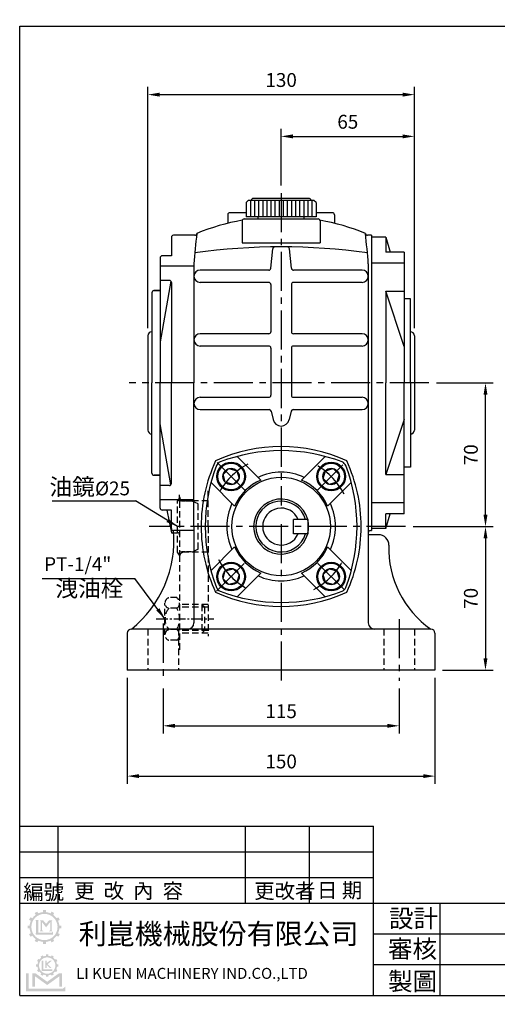
# Model space of a CAD drawing. Extents: x 10 to 1260, y -253 to 913.
# Drawn here: x 10 to 243, y 14 to 494 of the extents above; entities that cross this region are included whole.
import ezdxf

# ---------------------------------------------------------------- set-up
doc = ezdxf.new("R2010")
doc.units = 0
doc.linetypes.add('CENTER2', pattern=[28.575, 19.05, -3.175, 3.175, -3.175])
doc.linetypes.add('HIDDEN2', pattern=[4.7625, 3.175, -1.5875])
doc.layers.get('0').update_dxf_attribs({"linetype": 'CONTINUOUS'})
for name, color, linetype in [('BORDER', 5, 'CONTINUOUS'), ('CENTER', 2, 'CENTER2'), ('DIM', 3, 'CONTINUOUS'), ('HACHURE', 1, 'CONTINUOUS'), ('HIDDEN', 4, 'HIDDEN2'), ('MAIN', 7, 'CONTINUOUS'), ('TAB', 2, 'CONTINUOUS')]:
    doc.layers.add(name, color=color, linetype=linetype)
doc.styles.add('CHINA', font='romanc.shx', dxfattribs={"bigfont": 'china.shx'})
doc.styles.add('CLARK', font='KAIU.TTF')
doc.styles.add('ROMANC', font='romanc')
doc.dimstyles.new('CHINA', dxfattribs={"dimtxt": 2.7, "dimasz": 2.3, "dimexe": 1.5, "dimexo": 1.5, "dimgap": 1.5, "dimtad": 1, "dimdec": 4, "dimlfac": -1, "dimzin": 9, "dimdsep": 46, "dimtxsty": 'CHINA', "dimcen": 0, "dimclrd": 256, "dimclre": 256, "dimclrt": 256, "dimadec": 0, "dimazin": 0, "dimtfac": 1, "dimtdec": 3, "dimtofl": 0, "dimtmove": 0, "dimatfit": 3, "dimfxl": 0, "dimtolj": 1, "dimtzin": 9, "dimarcsym": 0})

# ---------------------------------------------------------------- blocks, each defined once
blk = doc.blocks.new('A$C027A6829')
at = {"layer": 'DIM'}
blk.add_line((0, 0), (40.68, 0), dxfattribs=at)
at = {"layer": 'DIM', "style": 'CHINA'}
blk.add_text('%%C25', height=6.75, dxfattribs=at).set_placement((20.89, 2.75))
at = {"layer": 'DIM', "insert": (9.71, 5.86), "char_height": 8.1, "attachment_point": 5, "style": 'CHINA'}
blk.add_mtext('油鏡', dxfattribs=at)

msp = doc.modelspace()

# ---------------------------------------------------------------- hatches: boundary and pattern name
at = {"layer": 'HACHURE'}
h = msp.add_hatch(color=256, dxfattribs=at)
edge = h.paths.add_edge_path(flags=16)
edge.add_arc((22.0713, 52.06382), 6.38684, 0, 360)
edge = h.paths.add_edge_path()
edge.add_line((28.83392, 56.81), (27.98842, 56.32184))
edge.add_arc((22.0713, 52.06382), 7.28993, 35.7391705, 54.2608295)
edge.add_line((26.32931, 57.98095), (26.81747, 58.82645))
edge.add_arc((22.0713, 52.06382), 8.26192, 54.937907, 65.062093)
edge.add_line((25.55482, 59.55544), (25.06666, 58.70994))
edge.add_arc((22.0713, 52.06382), 7.28993, 65.7391705, 84.2608295)
edge.add_line((22.80029, 59.31721), (22.80029, 60.29352))
edge.add_arc((22.0713, 52.06382), 8.26192, 84.937907, 95.062093)
edge.add_line((21.3423, 60.29352), (21.3423, 59.31721))
edge.add_arc((22.0713, 52.06382), 7.28993, 95.7391705, 114.2608295)
edge.add_line((19.07593, 58.70994), (18.58777, 59.55544))
edge.add_arc((22.0713, 52.06382), 8.26192, 114.937907, 125.062093)
edge.add_line((17.32512, 58.82645), (17.81328, 57.98095))
edge.add_arc((22.0713, 52.06382), 7.28993, 125.7391705, 144.2608295)
edge.add_line((16.15418, 56.32184), (15.30867, 56.81))
edge.add_arc((22.0713, 52.06382), 8.26192, 144.937907, 155.062093)
edge.add_line((14.57968, 55.54735), (15.42518, 55.05919))
edge.add_arc((22.0713, 52.06382), 7.28993, 155.7391705, 174.2608295)
edge.add_line((14.81791, 52.79282), (13.8416, 52.79282))
edge.add_arc((22.0713, 52.06382), 8.26192, 174.937907, 185.062093)
edge.add_line((13.8416, 51.33483), (14.81791, 51.33483))
edge.add_arc((22.0713, 52.06382), 7.28993, 185.7391705, 204.2608295)
edge.add_line((15.42518, 49.06846), (14.57968, 48.5803))
edge.add_arc((22.0713, 52.06382), 8.26192, 204.937907, 215.062093)
edge.add_line((15.30867, 47.31765), (16.15418, 47.80581))
edge.add_arc((22.0713, 52.06382), 7.28993, 215.7391705, 234.2608295)
edge.add_line((17.81328, 46.1467), (17.32512, 45.3012))
edge.add_arc((22.0713, 52.06382), 8.26192, 234.937907, 245.062093)
edge.add_line((18.58777, 44.57221), (19.07593, 45.41771))
edge.add_arc((22.0713, 52.06382), 7.28993, 245.7391705, 264.2608295)
edge.add_line((21.3423, 44.81044), (21.3423, 43.83413))
edge.add_arc((22.0713, 52.06382), 8.26192, 264.937907, 275.062093)
edge.add_line((22.80029, 43.83413), (22.80029, 44.81044))
edge.add_arc((22.0713, 52.06382), 7.28993, 275.7391705, 294.2608295)
edge.add_line((25.06666, 45.41771), (25.55482, 44.57221))
edge.add_arc((22.0713, 52.06382), 8.26192, 294.937907, 305.062093)
edge.add_line((26.81747, 45.3012), (26.32931, 46.1467))
edge.add_arc((22.0713, 52.06382), 7.28993, 305.7391705, 324.2608295)
edge.add_line((27.98842, 47.80581), (28.83392, 47.31765))
edge.add_arc((22.0713, 52.06382), 8.26192, 324.937907, 335.062093)
edge.add_line((29.56291, 48.5803), (28.71741, 49.06846))
edge.add_arc((22.0713, 52.06382), 7.28993, 335.7391705, 354.2608295)
edge.add_line((29.32468, 51.33483), (30.30099, 51.33483))
edge.add_arc((22.0713, 52.06382), 8.26192, 354.937907, 365.062093)
edge.add_line((30.30099, 52.79282), (29.32468, 52.79282))
edge.add_arc((22.0713, 52.06382), 7.28993, 5.7391705, 24.2608295)
edge.add_line((28.71741, 55.05919), (29.56291, 55.54735))
edge.add_arc((22.0713, 52.06382), 8.26192, 24.937907, 35.062093)
h.paths.add_polyline_path([(25.58263, 54.96262), (25.90168, 55.2798), (24.30454, 55.2798), (22.86881, 53.60583), (21.43309, 55.2798), (19.83595, 55.2798), (20.155, 54.96262), (20.155, 50.47388), (19.83595, 49.98931), (21.55089, 49.98931), (20.82983, 50.55318), (20.82983, 54.52732), (22.86881, 51.88976), (24.95923, 54.59385), (24.95923, 50.55318), (24.23818, 49.98931), (25.90168, 49.98931), (25.58263, 50.47388)], flags=0)
h.paths.add_polyline_path([(26.2316, 49.82038), (25.67007, 49.3358), (19.03341, 49.3358), (19.03341, 55.20051), (19.42127, 55.51503), (17.55267, 55.51503), (17.91078, 55.18165), (17.91078, 49.02898), (17.59173, 48.87039), (18.07031, 48.31534), (26.2316, 48.31534)], flags=0)
h = msp.add_hatch(color=256, dxfattribs=at)
edge = h.paths.add_edge_path(flags=16)
edge.add_arc((23.41325, 33.2745), 3.97911, 0, 360)
h.paths.add_polyline_path([(32.29601, 20.72929), (32.29601, 23.05435), (31.03659, 21.96754), (14.42182, 21.96754), (14.42182, 29.53715), (13.10734, 29.53715), (13.10734, 20.72929)])
edge = h.paths.add_edge_path()
edge.add_arc((23.41325, 33.2745), 4.77493, 37.218586, 52.781414)
edge.add_line((26.3014, 37.07694), (26.62197, 37.63218))
edge.add_arc((23.41325, 33.2745), 5.41159, 53.6344088, 66.3655912)
edge.add_line((25.58275, 38.23218), (25.26218, 37.67693))
edge.add_arc((23.41325, 33.2745), 4.77493, 67.218586, 82.781414)
edge.add_line((24.01324, 38.01158), (24.01324, 38.65272))
edge.add_arc((23.41325, 33.2745), 5.41159, 83.6344088, 96.3655912)
edge.add_line((22.81325, 38.65272), (22.81325, 38.01158))
edge.add_arc((23.41325, 33.2745), 4.77493, 97.218586, 112.781414)
edge.add_line((21.56432, 37.67693), (21.24375, 38.23218))
edge.add_arc((23.41325, 33.2745), 5.41159, 113.6344088, 126.3655912)
edge.add_line((20.20453, 37.63218), (20.5251, 37.07694))
edge.add_arc((23.41325, 33.2745), 4.77493, 127.218586, 142.781414)
edge.add_line((19.61081, 36.16265), (19.05557, 36.48322))
edge.add_arc((23.41325, 33.2745), 5.41159, 143.6344088, 156.3655912)
edge.add_line((18.45557, 35.444), (19.01082, 35.12343))
edge.add_arc((23.41325, 33.2745), 4.77493, 157.218586, 172.781414)
edge.add_line((18.67617, 33.8745), (18.03503, 33.8745))
edge.add_arc((23.41325, 33.2745), 5.41159, 173.6344088, 186.3655912)
edge.add_line((18.03503, 32.67451), (18.67617, 32.67451))
edge.add_arc((23.41325, 33.2745), 4.77493, 187.218586, 202.781414)
edge.add_line((19.01082, 31.42557), (18.45557, 31.105))
edge.add_arc((23.41325, 33.2745), 5.41159, 203.6344088, 216.3655912)
edge.add_line((19.05557, 30.06578), (19.61081, 30.38635))
edge.add_arc((23.41325, 33.2745), 4.77493, 217.218586, 232.781414)
edge.add_line((20.5251, 29.47206), (20.20453, 28.91682))
edge.add_arc((23.41325, 33.2745), 5.41159, 233.6344088, 246.3655912)
edge.add_line((21.24375, 28.31683), (21.56432, 28.87207))
edge.add_arc((23.41325, 33.2745), 4.77493, 247.218586, 262.781414)
edge.add_line((22.81325, 28.53742), (22.81325, 27.89628))
edge.add_arc((23.41325, 33.2745), 5.41159, 263.6344088, 276.3655912)
edge.add_line((24.01324, 27.89628), (24.01324, 28.53742))
edge.add_arc((23.41325, 33.2745), 4.77493, 277.218586, 292.781414)
edge.add_line((25.26218, 28.87207), (25.58275, 28.31683))
edge.add_arc((23.41325, 33.2745), 5.41159, 293.6344088, 306.3655912)
edge.add_line((26.62197, 28.91682), (26.3014, 29.47206))
edge.add_arc((23.41325, 33.2745), 4.77493, 307.218586, 322.781414)
edge.add_line((27.21569, 30.38635), (27.77093, 30.06578))
edge.add_arc((23.41325, 33.2745), 5.41159, 323.6344088, 336.3655912)
edge.add_line((28.37092, 31.105), (27.81568, 31.42557))
edge.add_arc((23.41325, 33.2745), 4.77493, 337.218586, 352.781414)
edge.add_line((28.15033, 32.67451), (28.79147, 32.67451))
edge.add_arc((23.41325, 33.2745), 5.41159, 353.6344088, 366.3655912)
edge.add_line((28.79147, 33.8745), (28.15033, 33.8745))
edge.add_arc((23.41325, 33.2745), 4.77493, 7.218586, 22.781414)
edge.add_line((27.81568, 35.12343), (28.37092, 35.444))
edge.add_arc((23.41325, 33.2745), 5.41159, 23.6344088, 36.3655912)
edge.add_line((27.77093, 36.48322), (27.21569, 36.16265))
h.paths.add_polyline_path([(29.31625, 28.02107), (23.41325, 23.76686), (17.51024, 28.02107), (17.51024, 23.00746), (16.19835, 23.00746), (16.19835, 29.53715), (17.63003, 29.53715), (23.41325, 25.36927), (29.19647, 29.53715), (30.62814, 29.53715), (30.62814, 23.00746), (29.31625, 23.00746)])
h.paths.add_polyline_path([(22.42154, 35.61947), (22.42154, 32.01672), (23.19361, 32.01672), (23.19361, 33.54807), (24.73156, 32.01672), (25.57945, 32.01672), (23.60366, 33.91464), (25.63539, 35.61947), (24.59851, 35.61947), (23.19361, 34.4546), (23.19361, 35.61947)], flags=0)
h.paths.add_polyline_path([(25.98693, 30.69074), (25.98693, 31.45314), (21.46128, 31.45314), (21.46128, 35.61947), (20.69551, 35.61947), (20.69551, 30.69074)], flags=0)

# ---------------------------------------------------------------- linework, layer by layer
at = {"layer": 'BORDER'}
for p, q in [((10, 491.25), (657.5, 491.25)), ((10, 18.75), (10, 491.25)), ((10, 63.75), (657.5, 63.75)), ((10, 18.75), (657.5, 18.75))]:
    msp.add_line(p, q, dxfattribs=at)
at = {"layer": 'CENTER'}
for p, q in [((137.46685, 409.81904), (137.46685, 257.49075)), ((209.4292, 317.28034), (63.34126, 317.28034)), ((119.75578, 264.9914), (105.79853, 278.94865)), ((155.37208, 265.18557), (167.58015, 277.39363)), ((198.06004, 247.28034), (73.12997, 247.28034)), ((137.46685, 248.4299), (137.46685, 172.05886)), ((119.45043, 229.26392), (105.99965, 215.81314)), ((155.42233, 229.32486), (168.12847, 216.61871)), ((194.96685, 202.1151), (194.96685, 172.05886)), ((79.96685, 199.95845), (79.96685, 172.05886))]:
    msp.add_line(p, q, dxfattribs=at)
at = {"layer": 'CENTER', "linetype": 'CENTER2', "ltscale": 0.3}
msp.add_line((76.49735, 202.30142), (104.60929, 202.30142), dxfattribs=at)
at = {"layer": 'CENTER'}
for start, end in [(117.9283072, 153.5712015), (27.1158805, 63.002497), (207.8810815, 242.0618026), (297.4501379, 333.1960835)]:
    msp.add_arc((137.46685, 247.28034), 34.5, start, end, dxfattribs=at)
at = {"layer": 'DIM'}
for p, q in [((72.46685, 343.98034), (72.46685, 461.5883)), ((202.46685, 441.23487), (202.46685, 461.5883)), ((78.21685, 457.8383), (196.71685, 457.8383)), ((137.46685, 413.56904), (137.46685, 441.23487)), ((143.21685, 437.48487), (196.71685, 437.48487)), ((202.46685, 343.98034), (202.46685, 441.23487)), ((213.1792, 317.28034), (240.8459, 317.28034)), ((237.0959, 253.03034), (237.0959, 311.53034)), ((201.81004, 247.28034), (240.8459, 247.28034)), ((237.0959, 241.53034), (237.0959, 183.03034)), ((21.00507, 221.98855), (66.10573, 221.98855)), ((62.46685, 173.53034), (62.46685, 121.88211)), ((212.46685, 173.53034), (212.46685, 121.88211)), ((216.21685, 177.28034), (240.8459, 177.28034)), ((79.96685, 168.30886), (79.96685, 146.39456)), ((194.96685, 168.30886), (194.96685, 146.39456)), ((85.71685, 150.14456), (189.21685, 150.14456)), ((68.21685, 125.63211), (206.71685, 125.63211)), ((28.70481, 63.75), (28.70481, 101.15963))]:
    msp.add_line(p, q, dxfattribs=at)
at = {"layer": 'DIM', "color": 3}
for p, q in [((120.15056, 63.75), (120.15056, 101.15963)), ((151.32525, 63.75), (151.32525, 101.15963)), ((10, 88.68975), (182.49994, 88.68975)), ((10, 76.21987), (182.49994, 76.21987)), ((182.5, 18.75), (182.5, 63.75)), ((215, 18.75), (215, 63.75)), ((182.5, 48.75), (657.5, 48.75)), ((182.5, 33.75), (557.5, 33.75))]:
    msp.add_line(p, q, dxfattribs=at)
at = {"layer": 'DIM', "color": 5}
msp.add_line((182.5, 18.75), (182.5, 63.75), dxfattribs=at)
at = {"layer": 'DIM'}
for points in [[(78.21685, 458.79663), (78.21685, 456.87996), (72.46685, 457.8383)], [(196.71685, 458.79663), (196.71685, 456.87996), (202.46685, 457.8383)], [(143.21685, 438.4432), (143.21685, 436.52653), (137.46685, 437.48487)], [(196.71685, 438.4432), (196.71685, 436.52653), (202.46685, 437.48487)], [(236.13756, 311.53034), (238.05423, 311.53034), (237.0959, 317.28034)], [(236.13756, 253.03034), (238.05423, 253.03034), (237.0959, 247.28034)], [(236.13756, 241.53034), (238.05423, 241.53034), (237.0959, 247.28034)], [(236.13756, 183.03034), (238.05423, 183.03034), (237.0959, 177.28034)], [(85.71685, 151.10289), (85.71685, 149.18623), (79.96685, 150.14456)], [(189.21685, 151.10289), (189.21685, 149.18623), (194.96685, 150.14456)], [(68.21685, 126.59044), (68.21685, 124.67378), (62.46685, 125.63211)], [(206.71685, 126.59044), (206.71685, 124.67378), (212.46685, 125.63211)]]:
    msp.add_solid(points, dxfattribs=at)
at = {"layer": 'HACHURE'}
for centre in [(113.07166, 271.67552), (161.86203, 271.67552), (113.07166, 222.88515), (161.86203, 222.88515)]:
    msp.add_circle(centre, 4, dxfattribs=at)
at = {"layer": 'HIDDEN'}
for p, q in [((101.96685, 247.28034), (101.96685, 264.77768)), ((87.96685, 261.28034), (86.96685, 259.78034)), ((86.96685, 234.78034), (86.96685, 259.78034)), ((87.96685, 259.58034), (87.96685, 263.45749)), ((87.96685, 259.58034), (87.96685, 261.28034)), ((87.96685, 259.58034), (87.96685, 233.28034)), ((88.24859, 259.58034), (87.96685, 259.58034)), ((88.595, 259.78034), (88.24859, 259.58034)), ((88.995, 259.58034), (88.595, 259.78034)), ((90.65064, 259.58034), (88.995, 259.58034)), ((101.96685, 259.78034), (89.96685, 259.78034)), ((90.99705, 259.78034), (90.65064, 259.58034)), ((91.39705, 259.58034), (90.99705, 259.78034)), ((93.62044, 259.58034), (91.39705, 259.58034)), ((93.96685, 259.78034), (93.62044, 259.58034)), ((96.96685, 258.28034), (93.96685, 259.78034)), ((96.96685, 236.28034), (96.96685, 258.28034)), ((101.96685, 247.28034), (101.96685, 193.78034)), ((85.17128, 244.28034), (86.96685, 244.28034)), ((96.96685, 236.28034), (93.96685, 234.78034)), ((87.96685, 233.28034), (86.96685, 234.78034)), ((88.24859, 234.98034), (87.96685, 234.98034)), ((87.96685, 233.28034), (87.96685, 186.28034)), ((88.595, 234.78034), (88.24859, 234.98034)), ((88.995, 234.98034), (88.595, 234.78034)), ((90.65064, 234.98034), (88.995, 234.98034)), ((101.96685, 234.78034), (89.96685, 234.78034)), ((90.99705, 234.78034), (90.65064, 234.98034)), ((91.39705, 234.98034), (90.99705, 234.78034)), ((93.62044, 234.98034), (91.39705, 234.98034)), ((93.96685, 234.78034), (93.62044, 234.98034)), ((86.66685, 212.65573), (82.76685, 212.65573)), ((80.81685, 194.45573), (80.81685, 209.96436)), ((86.66685, 207.45573), (82.76685, 207.45573)), ((101.96685, 209.28034), (87.96685, 209.28034)), ((101.96685, 208.03034), (87.96685, 208.03034)), ((98.8004, 209.32251), (100.0504, 208.07251)), ((98.8004, 209.28034), (98.8004, 195.28034)), ((100.0504, 208.07251), (100.0504, 196.53034)), ((72.46685, 197.28034), (72.46685, 177.28034)), ((86.66685, 197.05573), (82.76685, 197.05573)), ((87.46685, 197.28034), (87.46685, 177.28034)), ((187.46685, 197.28034), (187.46685, 177.28034)), ((202.46685, 197.28034), (202.46685, 177.28034)), ((101.96685, 196.53034), (87.96685, 196.53034)), ((101.96685, 195.28034), (87.96685, 195.28034)), ((98.8004, 195.28034), (100.0504, 196.53034)), ((86.66685, 191.85573), (82.76685, 191.85573))]:
    msp.add_line(p, q, dxfattribs=at)
for centre, radius, start, end in [((89.96685, 261.78034), 2, 180, 270), ((86.96685, 243.28034), 1, 0, 90), ((89.96685, 232.78034), 2, 90, 180), ((83.52518, 209.96436), 2.70833, 106.2602047, 253.7397953), ((84.71685, 209.96436), 3.25, 306.8698976, 53.1301024), ((88.72465, 202.25573), 7.90793, 138.8853596, 221.1146404), ((76.91765, 202.25573), 11.04929, 331.9255539, 28.0744461), ((83.52518, 194.45573), 2.70833, 106.2602047, 253.7397953), ((84.71685, 194.45573), 3.25, 306.8698976, 53.1301024)]:
    msp.add_arc(centre, radius, start, end, dxfattribs=at)
at = {"layer": 'MAIN'}
for p, q in [((120.46685, 405.28034), (121.46685, 406.28034)), ((153.46685, 406.28034), (121.46685, 406.28034)), ((150.96685, 407.28034), (123.96685, 407.28034)), ((154.46685, 405.28034), (153.46685, 406.28034)), ((111.46685, 399.28034), (111.46685, 395.11871)), ((120.46685, 400.28034), (112.46685, 400.28034)), ((162.46685, 400.28034), (154.46685, 400.28034)), ((163.46685, 399.28034), (163.46685, 395.11871)), ((118.46685, 396.28034), (118.46685, 385.58648)), ((119.46685, 397.28034), (155.46685, 397.28034)), ((154.46685, 398.28034), (120.46685, 398.28034)), ((126.20322, 397.28034), (126.20322, 398.28034)), ((148.73048, 397.28034), (148.73048, 398.28034)), ((156.46685, 396.28034), (156.46685, 385.58648)), ((95.33083, 389.28034), (84.96685, 389.28034)), ((181.46685, 389.28034), (179.60287, 389.28034)), ((181.46685, 389.28034), (181.46685, 245.28034)), ((83.96685, 388.28034), (83.96685, 379.28034)), ((118.46685, 385.58648), (156.46685, 385.58648)), ((188.46685, 388.28034), (181.46685, 388.28034)), ((188.46685, 388.28034), (188.46685, 381.06402)), ((188.46685, 388.28034), (190.63174, 381.06402)), ((83.96685, 379.28034), (79.46685, 379.28034)), ((132.45749, 373.18383), (133.38026, 382.70094)), ((142.4762, 373.18383), (141.55343, 382.70094)), ((197.46685, 381.06402), (188.46685, 381.06402)), ((197.46685, 381.06402), (197.46685, 317.28034)), ((78.46685, 378.28034), (78.46685, 317.28034)), ((94.96685, 375.28034), (94.96685, 317.28034)), ((179.96685, 375.28034), (179.96685, 247.28034)), ((197.46685, 375.70451), (181.46685, 375.70451)), ((94.96685, 374.28034), (78.46685, 374.28034)), ((131.46216, 372.28034), (97.96685, 372.28034)), ((176.96685, 372.28034), (143.47154, 372.28034)), ((82.96685, 367.28034), (78.46685, 367.28034)), ((83.67395, 366.98744), (78.46685, 337.28034)), ((83.96685, 366.28034), (83.96685, 317.28034)), ((131.46685, 366.28034), (97.96685, 366.28034)), ((132.46685, 365.28034), (132.46685, 342.28034)), ((142.46685, 365.28034), (142.46685, 342.28034)), ((176.96685, 366.28034), (143.46685, 366.28034)), ((74.46685, 361.28034), (74.46685, 317.28034)), ((78.46685, 362.28034), (75.46685, 362.28034)), ((75.46685, 362.28034), (78.46685, 362.28034)), ((197.46685, 335.10911), (188.46685, 361.97214)), ((188.46685, 361.97214), (188.46685, 317.28034)), ((188.46685, 361.97214), (197.46685, 361.97214)), ((200.46685, 358.28034), (197.46685, 358.28034)), ((200.46685, 317.28034), (200.46685, 358.28034)), ((131.46685, 341.28034), (97.96685, 341.28034)), ((176.96685, 341.28034), (143.46685, 341.28034)), ((72.46685, 340.23034), (72.46685, 294.33034)), ((202.46685, 340.23034), (202.46685, 294.33034)), ((131.46685, 335.28034), (97.96685, 335.28034)), ((132.46685, 334.28034), (132.46685, 311.28034)), ((142.46685, 334.28034), (142.46685, 311.28034)), ((176.96685, 335.28034), (143.46685, 335.28034)), ((74.46685, 273.28034), (74.46685, 317.28034)), ((78.46685, 256.28034), (78.46685, 317.28034)), ((83.96685, 268.28034), (83.96685, 317.28034)), ((94.96685, 247.28034), (94.96685, 317.28034)), ((188.46685, 272.58853), (188.46685, 317.28034)), ((197.46685, 253.49665), (197.46685, 317.28034)), ((200.46685, 317.28034), (200.46685, 276.28034)), ((97.96685, 310.28034), (131.46685, 310.28034)), ((143.46685, 310.28034), (176.96685, 310.28034)), ((97.96685, 304.28034), (131.66523, 304.28034)), ((132.64127, 303.49793), (133.55041, 299.41982)), ((142.29242, 303.49793), (141.38329, 299.41982)), ((143.26846, 304.28034), (176.96685, 304.28034)), ((197.46685, 299.45156), (188.46685, 272.58853)), ((83.67395, 267.57323), (78.46685, 297.28034)), ((127.52801, 269.9471), (116.01258, 281.46253)), ((147.40569, 269.9471), (158.92112, 281.46253)), ((112.03639, 275.53922), (109.20796, 272.7108)), ((112.03639, 275.53922), (115.90009, 274.50395)), ((115.90009, 274.50395), (116.93537, 270.64024)), ((157.99833, 270.64024), (159.0336, 274.50395)), ((159.0336, 274.50395), (162.89731, 275.53922)), ((165.72573, 272.7108), (162.89731, 275.53922)), ((200.46685, 276.28034), (197.46685, 276.28034)), ((75.46685, 272.28034), (78.46685, 272.28034)), ((78.46685, 272.28034), (75.46685, 272.28034)), ((110.24324, 268.84709), (109.20796, 272.7108)), ((114.10694, 267.81182), (110.24324, 268.84709)), ((116.93537, 270.64024), (114.10694, 267.81182)), ((160.82676, 267.81182), (157.99833, 270.64024)), ((164.69046, 268.84709), (160.82676, 267.81182)), ((165.72573, 272.7108), (164.69046, 268.84709)), ((188.46685, 272.58853), (197.46685, 272.58853)), ((82.96685, 267.28034), (78.46685, 267.28034)), ((114.80009, 257.21917), (103.28466, 268.73461)), ((160.13361, 257.21917), (171.64904, 268.73461)), ((94.96685, 260.28034), (78.46685, 260.28034)), ((83.96685, 255.28034), (79.46685, 255.28034)), ((81.80613, 255.28034), (83.96685, 244.28034)), ((83.96685, 246.28034), (83.96685, 255.28034)), ((197.46685, 258.85616), (181.46685, 258.85616)), ((150.46685, 250.78034), (143.46685, 250.78034)), ((143.46685, 243.78034), (143.46685, 250.78034)), ((150.46685, 250.78034), (150.46685, 243.78034)), ((188.46685, 246.28034), (190.63174, 253.49665)), ((188.46685, 246.28034), (188.46685, 253.49665)), ((197.46685, 253.49665), (188.46685, 253.49665)), ((83.96685, 246.28034), (83.96685, 247.28034)), ((94.96685, 245.28034), (84.96685, 245.28034)), ((94.96685, 247.28034), (94.96685, 200.28034)), ((179.96685, 247.28034), (179.96685, 200.28034)), ((180.96685, 245.28034), (181.46685, 245.28034)), ((188.46685, 246.28034), (181.46685, 246.28034)), ((83.96685, 244.28034), (85.17128, 244.28034)), ((150.46685, 243.78034), (143.46685, 243.78034)), ((184.96435, 243.28034), (179.96685, 243.28034)), ((114.80009, 237.3415), (103.28466, 225.82607)), ((160.13361, 237.3415), (171.64904, 225.82607)), ((109.20796, 221.84988), (110.24324, 225.71358)), ((110.24324, 225.71358), (114.10694, 226.74886)), ((114.10694, 226.74886), (116.93537, 223.92043)), ((157.99833, 223.92043), (160.82676, 226.74886)), ((160.82676, 226.74886), (164.69046, 225.71358)), ((164.69046, 225.71358), (165.72573, 221.84988)), ((109.20796, 221.84988), (112.03639, 219.02145)), ((116.93537, 223.92043), (115.90009, 220.05673)), ((127.52801, 224.61358), (116.01258, 213.09814)), ((147.40569, 224.61358), (158.92112, 213.09814)), ((159.0336, 220.05673), (157.99833, 223.92043)), ((162.89731, 219.02145), (165.72573, 221.84988)), ((115.90009, 220.05673), (112.03639, 219.02145)), ((162.89731, 219.02145), (159.0336, 220.05673)), ((210.46685, 197.28034), (64.46685, 197.28034)), ((62.46685, 195.28034), (62.46685, 177.28034)), ((212.46685, 195.28034), (212.46685, 177.28034)), ((212.46685, 177.28034), (62.46685, 177.28034)), ((10, 101.15963), (182.49994, 101.15963)), ((182.49994, 63.75), (182.49994, 101.15963))]:
    msp.add_line(p, q, dxfattribs=at)
at = {"layer": 'MAIN', "color": 7}
for p, q in [((120.46685, 405.28034), (120.46685, 398.28034)), ((154.46685, 405.28034), (154.46685, 398.28034))]:
    msp.add_line(p, q, dxfattribs=at)
at = {"layer": 'MAIN'}
for centre, radius in [((113.07166, 271.67552), 7), ((161.86203, 271.67552), 7), ((113.07166, 271.67552), 6.5), ((161.86203, 271.67552), 6.5), ((137.46685, 247.28034), 24), ((113.07166, 222.88515), 7), ((113.07166, 222.88515), 6.5), ((161.86203, 222.88515), 7), ((161.86203, 222.88515), 6.5)]:
    msp.add_circle(centre, radius, dxfattribs=at)
for centre, radius, start, end in [((676.41649, 329.76037), 583.22874, 174.0540921, 174.0540921), ((123.96685, 406.28034), 1, 90, 180), ((150.96685, 406.28034), 1, 0, 90), ((112.46685, 399.28034), 1, 90, 180), ((162.46685, 399.28034), 1, 0, 90), ((137.46685, 289.79244), 108.4879, 100.0558046, 112.2857281), ((119.46685, 396.28034), 1, 90, 180), ((155.46685, 396.28034), 1, 0, 90), ((137.46685, 289.79244), 108.4879, 67.7142719, 79.9441954), ((84.96685, 388.28034), 1, 90, 180), ((676.41649, 329.76037), 583.22874, 174.0540921, 175.52361387), ((95.33083, 390.28034), 1, 270, 354.0540921), ((179.60287, 390.28034), 1, 185.9459079, 270), ((-401.4828, 329.76037), 583.22874, 4.47638613, 5.9459079), ((79.46685, 378.28034), 1, 90, 180), ((137.46685, 77.39358), 306.22651, 82.1076674, 97.8923326), ((134.37559, 382.60443), 1, 90.5802866, 174.4619624), ((140.5581, 382.60443), 1, 5.5380376, 89.4197134), ((97.96685, 369.28034), 3, 90, 180), ((131.46216, 373.28034), 1, 270, 354.4619624), ((143.47154, 373.28034), 1, 185.5380376, 270), ((176.96685, 369.28034), 3, 0, 90), ((82.96685, 366.28034), 1, 0, 90), ((97.96685, 369.28034), 3, 180, 270), ((131.46685, 365.28034), 1, 0, 90), ((143.46685, 365.28034), 1, 90, 180), ((176.96685, 369.28034), 3, 270, 0), ((75.46685, 361.28034), 1, 90, 180), ((74.46685, 340.23034), 2, 90, 180), ((97.96685, 338.28034), 3, 90, 180), ((131.46685, 342.28034), 1, 270, 0), ((143.46685, 342.28034), 1, 180, 270), ((176.96685, 338.28034), 3, 0, 90), ((200.46685, 340.23034), 2, 0, 90), ((97.96685, 338.28034), 3, 180, 270), ((176.96685, 338.28034), 3, 270, 0), ((131.46685, 334.28034), 1, 0, 90), ((143.46685, 334.28034), 1, 90, 180), ((97.96685, 307.28034), 3, 90, 270), ((131.46685, 311.28034), 1, 270, 0), ((143.46685, 311.28034), 1, 180, 270), ((176.96685, 307.28034), 3, 270, 90), ((131.66523, 303.28034), 1, 12.567495, 90), ((143.26846, 303.28034), 1, 90, 167.432505), ((137.46685, 300.29292), 4.01258, 192.567495, 347.432505), ((74.46685, 294.33034), 2, 180, 270), ((200.46685, 294.33034), 2, 270, 0), ((137.46685, 209.63748), 76.64286, 65.3218254, 114.6781746), ((137.46685, 201.197), 83.08333, 69.0101904, 110.9898096), ((175.1097, 247.28034), 76.64286, 155.3218254, 180), ((108.78085, 275.96634), 3, 110.9898096, 159.0101904), ((166.15285, 275.96634), 3, 20.9898096, 69.0101904), ((99.82399, 247.28034), 76.64286, 0, 24.6781746), ((183.55018, 247.28034), 83.08333, 159.0101904, 200.9898096), ((137.46685, 247.28034), 26.5, 64.853885, 115.146115), ((91.38351, 247.28034), 83.08333, 339.0101904, 20.9898096), ((75.46685, 273.28034), 1, 180, 270), ((137.46685, 247.28034), 24.75, 113.6763137, 156.3236863), ((137.46685, 247.28034), 24.75, 23.6763137, 66.3236863), ((82.96685, 268.28034), 1, 270, 0), ((137.46685, 247.28034), 13.4, 15.1409234, 344.8590766), ((137.46685, 247.28034), 12.4, 16.3950194, 343.6049806), ((79.46685, 256.28034), 1, 180, 270), ((137.46685, 247.28034), 26.5, 154.853885, 205.146115), ((137.46685, 247.28034), 9, 22.8853805, 337.1146195), ((137.46685, 247.28034), 26.5, 334.853885, 25.146115), ((137.46685, 247.28034), 13.4, 345.9653521, 14.0346479), ((29.79808, 240.46439), 55.37857, 308.757986, 4.9889732), ((84.96685, 246.28034), 1, 180, 270), ((84.96685, 246.28034), 1, 180, 270), ((175.1097, 247.28034), 76.64286, 180, 204.6781746), ((99.82399, 247.28034), 76.64286, 335.3218254, 0), ((180.96685, 244.28034), 1, 90, 180), ((184.96435, 238.28034), 5, 358.276951, 90), ((137.46685, 247.28034), 24.75, 203.6763137, 246.3236863), ((137.46685, 247.28034), 24.75, 293.6763137, 336.3236863), ((238.02454, 236.68418), 48.08419, 178.276951, 235.0323841), ((137.46685, 247.28034), 26.5, 244.853885, 295.146115), ((108.78085, 218.59433), 3, 200.9898096, 249.0101904), ((166.15285, 218.59433), 3, 290.9898096, 339.0101904), ((137.46685, 284.92319), 76.64286, 245.3218254, 294.6781746), ((137.46685, 293.36367), 83.08333, 249.0101904, 290.9898096), ((64.46685, 195.28034), 2, 90, 180), ((91.96685, 200.28034), 3, 270, 0), ((182.96685, 200.28034), 3, 180, 270), ((210.46685, 195.28034), 2, 0, 90), ((210.46685, 195.28034), 2, 0, 90)]:
    msp.add_arc(centre, radius, start, end, dxfattribs=at)
at = {"layer": 'TAB', "color": 2}
for p, q in [((122.46685, 406.28034), (122.46685, 398.28034)), ((124.46685, 406.28034), (124.46685, 398.28034)), ((126.46685, 406.28034), (126.46685, 398.28034)), ((128.46685, 406.28034), (128.46685, 398.28034)), ((130.46685, 406.28034), (130.46685, 398.28034)), ((132.46685, 406.28034), (132.46685, 398.28034)), ((134.46685, 406.28034), (134.46685, 398.28034)), ((136.46685, 406.28034), (136.46685, 398.28034)), ((138.46685, 406.28034), (138.46685, 398.28034)), ((140.46685, 406.28034), (140.46685, 398.28034)), ((142.46685, 406.28034), (142.46685, 398.28034)), ((144.46685, 406.28034), (144.46685, 398.28034)), ((146.46685, 406.28034), (146.46685, 398.28034)), ((148.46685, 406.28034), (148.46685, 398.28034)), ((150.46685, 406.28034), (150.46685, 398.28034)), ((152.46685, 406.28034), (152.46685, 398.28034))]:
    msp.add_line(p, q, dxfattribs=at)

# ---------------------------------------------------------------- block references
at = {"layer": 'DIM'}
msp.add_blockref('A$C027A6829', (25.84059, 259.74465), dxfattribs=at)

# ---------------------------------------------------------------- texts
at = {"color": 7, "style": 'ROMANC'}
msp.add_text('LI KUEN MACHINERY IND.CO.,LTD', height=5.3436966, dxfattribs=at).set_placement((37.543, 26.78208))
at = {"layer": 'DIM', "style": 'CHINA'}
for s, height, p in [('PT-1/4"', 6.75, (21.92412, 225.58339)), ('編號', 7.274094, (11.72926, 65.48075)), ('更  改  內  容', 7.274094, (36.56199, 66.00941)), ('更改者', 7.274094, (124.36015, 65.94648)), ('日 期', 7.274094, (154.94812, 66.3241)), ('設計', 8.75, (190.06971, 51.84678)), ('審核', 8.75, (189.56777, 36.98638)), ('製圖', 8.75, (189.58887, 21.21072))]:
    msp.add_text(s, height=height, dxfattribs=at).set_placement(p)
at = {"layer": 'DIM', "attachment_point": 5, "style": 'CHINA'}
for s, insert, char_height in [('\\A1;130', (137.46685, 464.9633), 6.75), ('\\A1;65', (169.96685, 444.60987), 6.75), ('洩油栓', (43.96788, 216.07856), 8.1), ('\\A1;115', (137.46685, 157.26956), 6.75), ('\\A1;150', (137.46685, 132.75711), 6.75)]:
    msp.add_mtext(s, dxfattribs=dict(at, insert=insert, char_height=char_height))
at = {"layer": 'DIM', "char_height": 6.75, "attachment_point": 5, "rotation": 90, "style": 'CHINA'}
for insert in [(229.9709, 282.28034), (229.9709, 212.28034)]:
    msp.add_mtext('\\A1;70', dxfattribs=dict(at, insert=insert))
at = {"layer": 'MAIN', "style": 'CLARK'}
msp.add_text('利崑機械股份有限公司', height=10, dxfattribs=at).set_placement((38.79333, 43.72894))

# ---------------------------------------------------------------- leaders
at = {"layer": 'DIM'}
for points in [[(86.96685, 247.28034), (66.5179, 259.74465)], [(80.81685, 202.30142), (66.10573, 221.98855)]]:
    msp.add_leader(points, dimstyle='CHINA', override={"dimscale": 2.5, "dimtofl": 1}, dxfattribs=at)

doc.saveas('drawing.dxf')
